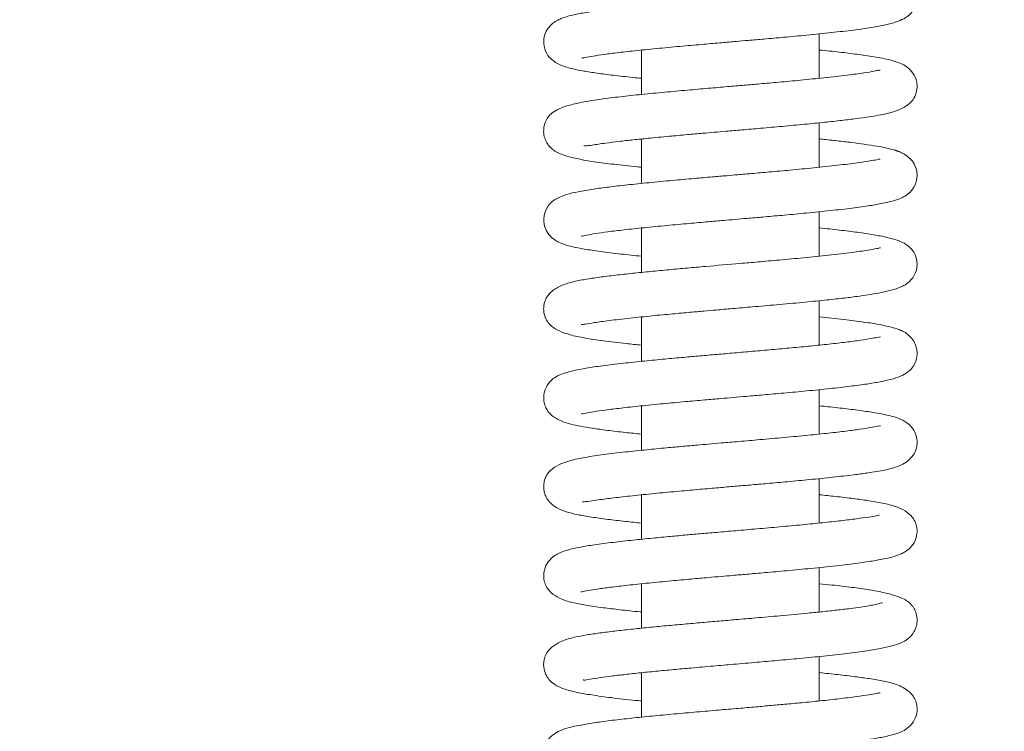
# Model space of a CAD drawing. Extents: x 1449 to 4440, y -3409 to -726.
# Drawn here: x 4221 to 4276, y -1412 to -1372 of the extents above; entities that cross this region are included whole.
import ezdxf

# ---------------------------------------------------------------- set-up
doc = ezdxf.new("R2010")
doc.units = 0
doc.header["$LTSCALE"] = 5
doc.layers.add('Bemaßungen(Brunner)', color=7, linetype='Continuous', lineweight=25)
doc.layers.add('SLD-0', color=7, linetype='Continuous')
doc.styles.add('Brunner 2014', font='arial.ttf', dxfattribs={"height": 35})
doc.dimstyles.new('Brunner 2014', dxfattribs={"dimscale": 5, "dimtxt": 35, "dimasz": 5, "dimexe": 3.175, "dimexo": 0, "dimgap": 0.762, "dimtad": 1, "dimdec": 0, "dimrnd": 1e-08, "dimtxsty": 'Brunner 2014', "dimcen": 0.09, "dimdle": 10, "dimclrd": 7, "dimclre": 7, "dimclrt": 7, "dimadec": 1, "dimazin": 2, "dimtfac": 0.666667, "dimtdec": 0, "dimtmove": 0, "dimatfit": 3, "dimldrblk": 'Filled-1', "dimfxl": 1, "dimtolj": 1, "dimlwd": 5, "dimlwe": 5, "dimarcsym": 0})

# ---------------------------------------------------------------- blocks, each defined once
blk = doc.blocks.new('*D142')
at = {"layer": 'Defpoints', "color": 0, "lineweight": 5}
for p in [(4203.042, -1117.634), (4203.042, -1546.265), (4422.307, -1546.265)]:
    blk.add_point(p, dxfattribs=at)
at = {"layer": 'SLD-0', "color": 7, "linetype": 'Continuous', "lineweight": 5}
for p, q in [((4203.042, -1117.634), (4438.182, -1117.634)), ((4422.307, -1142.634), (4422.307, -1521.265)), ((4203.042, -1546.265), (4438.182, -1546.265))]:
    blk.add_line(p, q, dxfattribs=at)
at = {"layer": 'SLD-0', "color": 7, "lineweight": 5}
for points in [[(4418.14, -1142.634), (4426.473, -1142.634), (4422.307, -1117.634)], [(4418.14, -1521.265), (4426.473, -1521.265), (4422.307, -1546.265)]]:
    blk.add_solid(points, dxfattribs=at)
at = {"layer": 'SLD-0', "color": 30, "lineweight": 5, "insert": (4382.757, -1332.397), "char_height": 35, "attachment_point": 2, "rotation": 90, "style": 'Brunner 2014'}
blk.add_mtext('\\A1;429', dxfattribs=at)
blk = doc.blocks.new('Filled-1')
at = {"color": 0}
for p, q in [((0, 0), (-1, 0.1667)), ((-1, 0.1667), (-1, -0.1667)), ((-1, 0), (0, 0)), ((-1, -0.1667), (0, 0))]:
    blk.add_line(p, q, dxfattribs=at)
at = {"color": 0, "flags": 128}
blk.add_lwpolyline([(-1, -0.1667), (0, 0), (-1, 0.1667), (-1, -0.1667)], dxfattribs=at)
at = {"color": 0}
blk.add_solid([(-1, -0.1667), (0, 0), (-1, 0.1667), (-1, -0.1667)], dxfattribs=at)
blk = doc.blocks.new('*D154')
at = {"layer": 'Bemaßungen(Brunner)', "color": 7, "linetype": 'Continuous', "lineweight": 5}
for p, q in [((4203.042, -1139.342), (4376.882, -1139.342)), ((4361.007, -1164.342), (4361.007, -1499.661)), ((4203.042, -1524.661), (4376.882, -1524.661))]:
    blk.add_line(p, q, dxfattribs=at)
at = {"layer": 'Bemaßungen(Brunner)', "color": 7, "lineweight": 5}
for points in [[(4356.841, -1164.342), (4365.174, -1164.342), (4361.007, -1139.342)], [(4356.841, -1499.661), (4365.174, -1499.661), (4361.007, -1524.661)]]:
    blk.add_solid(points, dxfattribs=at)
at = {"layer": 'Defpoints', "color": 0, "lineweight": 5}
for p in [(4203.042, -1139.342), (4203.042, -1524.661), (4361.007, -1524.661)]:
    blk.add_point(p, dxfattribs=at)
at = {"layer": 'Bemaßungen(Brunner)', "color": 7, "lineweight": 5, "insert": (4339.315, -1330.938), "char_height": 35, "attachment_point": 5, "rotation": 90, "style": 'Brunner 2014'}
blk.add_mtext('\\A1;385', dxfattribs=at)

msp = doc.modelspace()

# ---------------------------------------------------------------- linework, layer by layer
at = {"color": 7, "linetype": 'Continuous', "lineweight": 0}
for p, q in [((4265.719, -1375.498), (4265.719, -1373)), ((4255.719, -1373.912), (4255.719, -1376.407)), ((4265.719, -1380.498), (4265.719, -1378.001)), ((4255.719, -1378.911), (4255.719, -1381.409)), ((4265.719, -1385.497), (4265.719, -1382.999)), ((4255.719, -1383.911), (4255.719, -1386.408)), ((4265.719, -1390.497), (4265.719, -1388.001)), ((4255.719, -1388.912), (4255.719, -1391.408)), ((4265.719, -1395.497), (4265.719, -1393)), ((4255.719, -1393.911), (4255.719, -1396.409)), ((4265.719, -1400.498), (4265.719, -1398)), ((4255.719, -1398.912), (4255.719, -1401.409)), ((4265.719, -1405.499), (4265.719, -1402.998)), ((4255.719, -1403.912), (4255.719, -1406.408)), ((4265.719, -1410.498), (4265.719, -1408)), ((4255.719, -1408.911), (4255.719, -1411.409))]:
    msp.add_line(p, q, dxfattribs=at)
for points, knots in [([(4252.391, -1374.333), (4252.389, -1374.337), (4252.366, -1374.378), (4252.547, -1374.321), (4252.984, -1374.249), (4253.604, -1374.155), (4254.434, -1374.05), (4255.479, -1373.934), (4256.7, -1373.812), (4257.978, -1373.693), (4259.166, -1373.589), (4260.171, -1373.502), (4261.002, -1373.43), (4261.793, -1373.362), (4262.691, -1373.284), (4263.8, -1373.186), (4265.093, -1373.065), (4266.424, -1372.931), (4267.64, -1372.791), (4268.648, -1372.648), (4269.436, -1372.502), (4270.031, -1372.341), (4270.442, -1372.177), (4270.713, -1372.001), (4270.869, -1371.862), (4271.047, -1371.625), (4271.188, -1371.312), (4271.245, -1370.885), (4271.125, -1370.374), (4270.795, -1369.951), (4270.38, -1369.697), (4269.912, -1369.535), (4269.221, -1369.366), (4268.359, -1369.218), (4267.293, -1369.077), (4266.399, -1368.975), (4265.827, -1368.919), (4265.719, -1368.909)], [0, 0, 0, 0, 0.003252, 0.03141, 0.061211, 0.093359, 0.127853, 0.164691, 0.203832, 0.241943, 0.274505, 0.301439, 0.322706, 0.340853, 0.364738, 0.395146, 0.432118, 0.47556, 0.519084, 0.559282, 0.596251, 0.630065, 0.65946, 0.681439, 0.695747, 0.704018, 0.714723, 0.727881, 0.745834, 0.770192, 0.799977, 0.834332, 0.87056, 0.908595, 0.948478, 0.990301, 1, 1, 1, 1]), ([(4269.074, -1370.074), (4269.076, -1370.069), (4269.087, -1370.04), (4268.924, -1370.078), (4268.526, -1370.147), (4267.833, -1370.255), (4266.962, -1370.364), (4265.979, -1370.473), (4264.934, -1370.578), (4263.862, -1370.679), (4262.791, -1370.775), (4261.745, -1370.866), (4260.738, -1370.953), (4259.772, -1371.036), (4258.79, -1371.121), (4257.725, -1371.216), (4256.533, -1371.326), (4255.254, -1371.453), (4254.004, -1371.593), (4252.949, -1371.735), (4252.155, -1371.872), (4251.606, -1371.998), (4251.224, -1372.125), (4250.964, -1372.242), (4250.648, -1372.453), (4250.335, -1372.844), (4250.174, -1373.375), (4250.307, -1374.035), (4250.673, -1374.492), (4251.21, -1374.801), (4251.798, -1374.961), (4252.465, -1375.094), (4253.214, -1375.212), (4254.141, -1375.331), (4254.986, -1375.428), (4255.558, -1375.484), (4255.719, -1375.5)], [0, 0, 0, 0, 0.006216, 0.033916, 0.065692, 0.101365, 0.137131, 0.171405, 0.204133, 0.235291, 0.264851, 0.292954, 0.31965, 0.344939, 0.36961, 0.398363, 0.432014, 0.470643, 0.514324, 0.558179, 0.595918, 0.62749, 0.652844, 0.671929, 0.688607, 0.707619, 0.727755, 0.749035, 0.771107, 0.807505, 0.849229, 0.880033, 0.91296, 0.948033, 0.985293, 1, 1, 1, 1]), ([(4252.472, -1379.277), (4252.493, -1379.288), (4252.546, -1379.316), (4252.942, -1379.248), (4253.6, -1379.155), (4254.424, -1379.05), (4255.233, -1378.96), (4256.174, -1378.863), (4257.193, -1378.765), (4258.23, -1378.671), (4259.081, -1378.596), (4259.809, -1378.533), (4260.543, -1378.47), (4261.419, -1378.394), (4262.48, -1378.303), (4263.675, -1378.197), (4264.885, -1378.085), (4266.005, -1377.974), (4266.979, -1377.868), (4267.804, -1377.768), (4268.494, -1377.672), (4269.055, -1377.581), (4269.606, -1377.472), (4270.238, -1377.285), (4270.727, -1376.985), (4270.98, -1376.726), (4271.179, -1376.377), (4271.238, -1375.904), (4271.154, -1375.483), (4270.936, -1375.095), (4270.59, -1374.807), (4270.3, -1374.659), (4269.882, -1374.508), (4269.235, -1374.359), (4268.385, -1374.218), (4267.376, -1374.088), (4266.498, -1373.987), (4265.914, -1373.928), (4265.719, -1373.909)], [0, 0, 0, 0, 0.024269, 0.058834, 0.099509, 0.129939, 0.159458, 0.186368, 0.221772, 0.25116, 0.274451, 0.291713, 0.309917, 0.333204, 0.361592, 0.395098, 0.431066, 0.465218, 0.497487, 0.527871, 0.556381, 0.583007, 0.610071, 0.641277, 0.677308, 0.69708, 0.715341, 0.730352, 0.741755, 0.761685, 0.779998, 0.797659, 0.827256, 0.86437, 0.908981, 0.946189, 0.982019, 1, 1, 1, 1]), ([(4269.151, -1375.039), (4269.133, -1375.04), (4269.093, -1375.04), (4268.798, -1375.104), (4268.227, -1375.199), (4267.292, -1375.327), (4266.065, -1375.466), (4264.747, -1375.597), (4263.518, -1375.71), (4262.445, -1375.805), (4261.478, -1375.889), (4260.512, -1375.972), (4259.44, -1376.065), (4258.252, -1376.168), (4256.986, -1376.283), (4255.722, -1376.405), (4254.518, -1376.533), (4253.428, -1376.669), (4252.466, -1376.821), (4251.67, -1376.999), (4251.111, -1377.181), (4250.725, -1377.409), (4250.494, -1377.623), (4250.31, -1377.945), (4250.231, -1378.221), (4250.209, -1378.541), (4250.258, -1378.824), (4250.403, -1379.147), (4250.619, -1379.42), (4250.879, -1379.615), (4251.133, -1379.739), (4251.555, -1379.893), (4252.167, -1380.04), (4253.058, -1380.192), (4254.17, -1380.335), (4255.08, -1380.438), (4255.644, -1380.493), (4255.719, -1380.501)], [0, 0, 0, 0, 0.021093, 0.049647, 0.085357, 0.1283, 0.174614, 0.215494, 0.250468, 0.279448, 0.302836, 0.327466, 0.355624, 0.387324, 0.422597, 0.460626, 0.49884, 0.537231, 0.575957, 0.615152, 0.653061, 0.68249, 0.702609, 0.714435, 0.723729, 0.731646, 0.744579, 0.754759, 0.76681, 0.785461, 0.807154, 0.830236, 0.867176, 0.906984, 0.949799, 0.993244, 1, 1, 1, 1]), ([(4252.342, -1384.357), (4252.338, -1384.365), (4252.326, -1384.391), (4252.635, -1384.307), (4253.126, -1384.227), (4253.829, -1384.125), (4254.739, -1384.015), (4255.857, -1383.895), (4257.099, -1383.774), (4258.325, -1383.663), (4259.394, -1383.569), (4260.257, -1383.494), (4260.987, -1383.431), (4261.725, -1383.368), (4262.609, -1383.291), (4263.68, -1383.196), (4264.908, -1383.082), (4266.215, -1382.952), (4267.428, -1382.815), (4268.433, -1382.68), (4269.249, -1382.541), (4269.856, -1382.406), (4270.299, -1382.247), (4270.566, -1382.121), (4270.927, -1381.822), (4271.142, -1381.454), (4271.228, -1381.073), (4271.21, -1380.656), (4271.041, -1380.26), (4270.83, -1380.011), (4270.566, -1379.801), (4270.323, -1379.669), (4270.164, -1379.604), (4270.087, -1379.578), (4270.067, -1379.571), (4270.062, -1379.57), (4270.059, -1379.569), (4270.058, -1379.568), (4270.057, -1379.568), (4270.057, -1379.568), (4270.056, -1379.568), (4270.056, -1379.568), (4270.055, -1379.568), (4270.055, -1379.567), (4270.055, -1379.567), (4270.054, -1379.567), (4270.054, -1379.567), (4270.054, -1379.567), (4270.053, -1379.567), (4270.052, -1379.567), (4270.049, -1379.566), (4270.045, -1379.564), (4270.021, -1379.556), (4269.973, -1379.541), (4269.879, -1379.512), (4269.709, -1379.465), (4269.417, -1379.398), (4268.936, -1379.307), (4268.298, -1379.209), (4267.542, -1379.109), (4266.748, -1379.016), (4266.132, -1378.949), (4265.78, -1378.914), (4265.719, -1378.908)], [0, 0, 0, 0, 0.012576, 0.041026, 0.071858, 0.105008, 0.140475, 0.178255, 0.217648, 0.252592, 0.281579, 0.304556, 0.321588, 0.339747, 0.363371, 0.392506, 0.427198, 0.467503, 0.51118, 0.550661, 0.585355, 0.624132, 0.654269, 0.676027, 0.692576, 0.711718, 0.722335, 0.735128, 0.751428, 0.770393, 0.786347, 0.797537, 0.804025, 0.805546, 0.805755, 0.8059, 0.805954, 0.805999, 0.80602, 0.806041, 0.806089, 0.806194, 0.806231, 0.806245, 0.806256, 0.806266, 0.806276, 0.806286, 0.806298, 0.806329, 0.806372, 0.806674, 0.807194, 0.811475, 0.819285, 0.830612, 0.851155, 0.877879, 0.910726, 0.9393, 0.967918, 0.994526, 1, 1, 1, 1]), ([(4269.127, -1380.054), (4269.126, -1380.05), (4269.124, -1380.037), (4268.951, -1380.077), (4268.56, -1380.147), (4267.842, -1380.256), (4266.778, -1380.388), (4265.485, -1380.526), (4264.166, -1380.652), (4262.982, -1380.758), (4261.99, -1380.845), (4261.191, -1380.914), (4260.455, -1380.977), (4259.632, -1381.048), (4258.606, -1381.137), (4257.394, -1381.245), (4256.119, -1381.366), (4254.915, -1381.489), (4253.879, -1381.609), (4252.943, -1381.735), (4252.154, -1381.87), (4251.512, -1382.008), (4250.897, -1382.266), (4250.483, -1382.609), (4250.195, -1383.171), (4250.233, -1383.834), (4250.484, -1384.288), (4250.832, -1384.592), (4251.094, -1384.728), (4251.418, -1384.854), (4251.874, -1384.977), (4252.52, -1385.105), (4253.407, -1385.239), (4254.48, -1385.372), (4255.326, -1385.46), (4255.719, -1385.501)], [0, 0, 0, 0, 0.010116, 0.035196, 0.066608, 0.104453, 0.148794, 0.193927, 0.233002, 0.265917, 0.292572, 0.312904, 0.329271, 0.350643, 0.377896, 0.411053, 0.449631, 0.487692, 0.523536, 0.557167, 0.598581, 0.636468, 0.672503, 0.698771, 0.722677, 0.743052, 0.762872, 0.781072, 0.798498, 0.820769, 0.848565, 0.88184, 0.920565, 0.963017, 1, 1, 1, 1]), ([(4252.329, -1389.338), (4252.335, -1389.341), (4252.358, -1389.352), (4252.556, -1389.318), (4253.06, -1389.234), (4253.893, -1389.116), (4255.012, -1388.983), (4256.242, -1388.856), (4257.397, -1388.747), (4258.381, -1388.658), (4259.201, -1388.586), (4259.992, -1388.517), (4260.905, -1388.439), (4262.044, -1388.341), (4263.373, -1388.224), (4264.736, -1388.1), (4265.98, -1387.977), (4267.004, -1387.866), (4267.816, -1387.765), (4268.479, -1387.672), (4269.098, -1387.568), (4269.725, -1387.431), (4270.196, -1387.279), (4270.509, -1387.135), (4270.758, -1386.964), (4270.976, -1386.734), (4271.179, -1386.371), (4271.265, -1385.856), (4271.108, -1385.389), (4270.957, -1385.161), (4270.824, -1385.003), (4270.62, -1384.834), (4270.296, -1384.662), (4269.829, -1384.506), (4269.19, -1384.361), (4268.361, -1384.22), (4267.394, -1384.091), (4266.509, -1383.988), (4265.917, -1383.929), (4265.719, -1383.909)], [0, 0, 0, 0, 0.01395, 0.04635, 0.082607, 0.122721, 0.166211, 0.206074, 0.239623, 0.266767, 0.287446, 0.305554, 0.329352, 0.359124, 0.394888, 0.435274, 0.472685, 0.505964, 0.535112, 0.560123, 0.585045, 0.615065, 0.650479, 0.669444, 0.68653, 0.701755, 0.715089, 0.736774, 0.753727, 0.759294, 0.765585, 0.783149, 0.80752, 0.838666, 0.874812, 0.910895, 0.946673, 0.982212, 1, 1, 1, 1]), ([(4269.166, -1385.03), (4269.161, -1385.029), (4269.143, -1385.025), (4268.932, -1385.076), (4268.438, -1385.166), (4267.725, -1385.27), (4266.942, -1385.366), (4266.053, -1385.466), (4264.903, -1385.582), (4263.547, -1385.708), (4262.341, -1385.815), (4260.958, -1385.934), (4259.623, -1386.048), (4258.295, -1386.165), (4257.257, -1386.258), (4256.217, -1386.357), (4255.197, -1386.46), (4254.224, -1386.568), (4253.317, -1386.683), (4252.542, -1386.799), (4251.83, -1386.936), (4251.174, -1387.141), (4250.722, -1387.412), (4250.474, -1387.673), (4250.348, -1387.877), (4250.27, -1388.07), (4250.215, -1388.345), (4250.215, -1388.58), (4250.262, -1388.799), (4250.302, -1388.914), (4250.355, -1389.046), (4250.464, -1389.227), (4250.703, -1389.479), (4251.114, -1389.726), (4251.723, -1389.936), (4252.531, -1390.107), (4253.571, -1390.261), (4254.641, -1390.389), (4255.429, -1390.47), (4255.719, -1390.499)], [0, 0, 0, 0, 0.012444, 0.039319, 0.07424, 0.117343, 0.141992, 0.166629, 0.21144, 0.250256, 0.282974, 0.309549, 0.360227, 0.387556, 0.416207, 0.446132, 0.477329, 0.509833, 0.543696, 0.578878, 0.613647, 0.647792, 0.681697, 0.697569, 0.710002, 0.718926, 0.725036, 0.735679, 0.742941, 0.745202, 0.748129, 0.761264, 0.780468, 0.810633, 0.845227, 0.884217, 0.927792, 0.973399, 1, 1, 1, 1]), ([(4252.35, -1394.348), (4252.346, -1394.356), (4252.33, -1394.386), (4252.589, -1394.313), (4253.028, -1394.242), (4253.689, -1394.143), (4254.564, -1394.035), (4255.657, -1393.915), (4256.886, -1393.794), (4258.114, -1393.681), (4259.205, -1393.585), (4260.107, -1393.507), (4260.892, -1393.44), (4261.695, -1393.371), (4262.649, -1393.288), (4263.789, -1393.187), (4265.059, -1393.069), (4266.317, -1392.942), (4267.449, -1392.813), (4268.388, -1392.687), (4269.216, -1392.549), (4269.885, -1392.397), (4270.374, -1392.226), (4270.741, -1391.999), (4271.052, -1391.65), (4271.223, -1391.198), (4271.221, -1390.778), (4271.13, -1390.437), (4270.94, -1390.121), (4270.672, -1389.866), (4270.456, -1389.736), (4270.197, -1389.618), (4269.845, -1389.502), (4269.36, -1389.386), (4268.653, -1389.259), (4267.692, -1389.125), (4266.683, -1389.006), (4265.961, -1388.933), (4265.719, -1388.909)], [0, 0, 0, 0, 0.009296, 0.037301, 0.068004, 0.101074, 0.136499, 0.174262, 0.213674, 0.248949, 0.278655, 0.30274, 0.321271, 0.341165, 0.366654, 0.397771, 0.434546, 0.475278, 0.514057, 0.550424, 0.584418, 0.626092, 0.661945, 0.68891, 0.704053, 0.722629, 0.733362, 0.746848, 0.760855, 0.773428, 0.789937, 0.808447, 0.829804, 0.858623, 0.891408, 0.933517, 0.977729, 1, 1, 1, 1]), ([(4269.142, -1390.041), (4269.139, -1390.038), (4269.13, -1390.029), (4268.966, -1390.067), (4268.626, -1390.13), (4268.052, -1390.223), (4267.251, -1390.33), (4266.296, -1390.439), (4265.258, -1390.546), (4264.176, -1390.65), (4263.083, -1390.749), (4262.005, -1390.844), (4260.962, -1390.934), (4259.968, -1391.019), (4259.012, -1391.102), (4258.034, -1391.188), (4256.979, -1391.284), (4255.831, -1391.394), (4254.638, -1391.52), (4253.531, -1391.653), (4252.624, -1391.786), (4251.952, -1391.915), (4251.479, -1392.035), (4251.139, -1392.161), (4250.887, -1392.284), (4250.546, -1392.551), (4250.269, -1392.981), (4250.193, -1393.477), (4250.283, -1393.892), (4250.47, -1394.261), (4250.761, -1394.536), (4251.233, -1394.792), (4251.751, -1394.949), (4252.288, -1395.061), (4252.968, -1395.175), (4253.81, -1395.291), (4254.729, -1395.4), (4255.415, -1395.47), (4255.719, -1395.501)], [0, 0, 0, 0, 0.012661, 0.035518, 0.062866, 0.094747, 0.130276, 0.165043, 0.198406, 0.230328, 0.260785, 0.289762, 0.317329, 0.343495, 0.368259, 0.393409, 0.422639, 0.456109, 0.493896, 0.53579, 0.575118, 0.608999, 0.637409, 0.660307, 0.677901, 0.695441, 0.714991, 0.735116, 0.746416, 0.758949, 0.786373, 0.814383, 0.842681, 0.871857, 0.903013, 0.936313, 0.971788, 1, 1, 1, 1]), ([(4252.405, -1399.299), (4252.419, -1399.303), (4252.469, -1399.315), (4252.777, -1399.265), (4253.382, -1399.184), (4254.247, -1399.072), (4255.328, -1398.95), (4256.557, -1398.826), (4257.799, -1398.71), (4258.968, -1398.606), (4260.016, -1398.515), (4260.95, -1398.435), (4261.865, -1398.356), (4262.86, -1398.269), (4263.995, -1398.168), (4265.239, -1398.051), (4266.507, -1397.922), (4267.569, -1397.799), (4268.375, -1397.69), (4268.939, -1397.601), (4269.366, -1397.521), (4269.684, -1397.45), (4269.963, -1397.377), (4270.346, -1397.232), (4270.712, -1397.01), (4270.981, -1396.731), (4271.154, -1396.422), (4271.226, -1396.044), (4271.212, -1395.705), (4271.072, -1395.283), (4270.694, -1394.856), (4270.268, -1394.636), (4269.732, -1394.466), (4269.046, -1394.325), (4268.263, -1394.202), (4267.3, -1394.078), (4266.439, -1393.98), (4265.884, -1393.925), (4265.719, -1393.909)], [0, 0, 0, 0, 0.015767, 0.053509, 0.091886, 0.130751, 0.169908, 0.208929, 0.244797, 0.276686, 0.304581, 0.328466, 0.35066, 0.377103, 0.408117, 0.443752, 0.484045, 0.52583, 0.555498, 0.581633, 0.604208, 0.623203, 0.641072, 0.657078, 0.677729, 0.700977, 0.71747, 0.727555, 0.736077, 0.753301, 0.771733, 0.80261, 0.842629, 0.875012, 0.911981, 0.949513, 0.985044, 1, 1, 1, 1]), ([(4269.153, -1395.034), (4269.152, -1395.032), (4269.152, -1395.019), (4269.018, -1395.052), (4268.628, -1395.129), (4268.011, -1395.228), (4267.227, -1395.332), (4266.248, -1395.445), (4265.082, -1395.564), (4263.777, -1395.687), (4262.458, -1395.804), (4261.266, -1395.908), (4260.29, -1395.991), (4259.512, -1396.058), (4258.802, -1396.12), (4258.017, -1396.19), (4257.059, -1396.277), (4255.949, -1396.383), (4254.736, -1396.509), (4253.575, -1396.647), (4252.556, -1396.797), (4251.721, -1396.973), (4251.075, -1397.2), (4250.672, -1397.459), (4250.46, -1397.694), (4250.363, -1397.846), (4250.292, -1398.019), (4250.237, -1398.208), (4250.214, -1398.412), (4250.226, -1398.633), (4250.27, -1398.827), (4250.316, -1398.951), (4250.394, -1399.119), (4250.571, -1399.361), (4250.958, -1399.661), (4251.493, -1399.88), (4252.142, -1400.039), (4252.886, -1400.165), (4253.785, -1400.288), (4254.736, -1400.4), (4255.416, -1400.47), (4255.719, -1400.501)], [0, 0, 0, 0, 0.006609, 0.034758, 0.064524, 0.095991, 0.12931, 0.164472, 0.201489, 0.240343, 0.277837, 0.309494, 0.335232, 0.355011, 0.371165, 0.392116, 0.418655, 0.450833, 0.488706, 0.53222, 0.575293, 0.614876, 0.651241, 0.684387, 0.699666, 0.712328, 0.716976, 0.720821, 0.729951, 0.736767, 0.743289, 0.747289, 0.7534, 0.772137, 0.798828, 0.82923, 0.862645, 0.899447, 0.936515, 0.971686, 1, 1, 1, 1]), ([(4252.312, -1404.367), (4252.326, -1404.369), (4252.36, -1404.373), (4252.716, -1404.291), (4253.231, -1404.209), (4253.976, -1404.106), (4254.94, -1403.992), (4256.093, -1403.871), (4257.313, -1403.754), (4258.45, -1403.652), (4259.402, -1403.568), (4260.175, -1403.501), (4260.898, -1403.439), (4261.716, -1403.369), (4262.739, -1403.28), (4263.956, -1403.171), (4265.324, -1403.042), (4266.684, -1402.901), (4267.872, -1402.759), (4268.872, -1402.61), (4269.621, -1402.465), (4270.159, -1402.305), (4270.458, -1402.177), (4270.767, -1401.973), (4271.083, -1401.603), (4271.223, -1401.191), (4271.217, -1400.756), (4271.127, -1400.445), (4270.969, -1400.177), (4270.722, -1399.923), (4270.297, -1399.66), (4269.702, -1399.464), (4269.111, -1399.34), (4268.447, -1399.231), (4267.623, -1399.118), (4266.714, -1399.01), (4266.031, -1398.94), (4265.719, -1398.908)], [0, 0, 0, 0, 0.020465, 0.049876, 0.081694, 0.115867, 0.152393, 0.191228, 0.22881, 0.260508, 0.286242, 0.305964, 0.322247, 0.343671, 0.370951, 0.404137, 0.44328, 0.488254, 0.531768, 0.570186, 0.613461, 0.647569, 0.672357, 0.687655, 0.705795, 0.725756, 0.73608, 0.748488, 0.763173, 0.779844, 0.812749, 0.843759, 0.873303, 0.903659, 0.936191, 0.970914, 1, 1, 1, 1]), ([(4269.083, -1400.077), (4269.084, -1400.076), (4269.107, -1400.04), (4268.935, -1400.093), (4268.515, -1400.158), (4267.842, -1400.257), (4266.974, -1400.364), (4265.94, -1400.477), (4264.771, -1400.594), (4263.515, -1400.711), (4262.254, -1400.822), (4261.062, -1400.925), (4259.981, -1401.018), (4259.021, -1401.101), (4258.117, -1401.181), (4257.183, -1401.265), (4256.156, -1401.363), (4255.051, -1401.475), (4253.948, -1401.601), (4252.986, -1401.729), (4252.23, -1401.857), (4251.684, -1401.978), (4251.288, -1402.101), (4251.007, -1402.221), (4250.714, -1402.399), (4250.379, -1402.765), (4250.224, -1403.178), (4250.216, -1403.601), (4250.293, -1403.921), (4250.444, -1404.2), (4250.689, -1404.476), (4251.15, -1404.774), (4251.845, -1404.981), (4252.572, -1405.115), (4253.475, -1405.249), (4254.523, -1405.375), (4255.255, -1405.456), (4255.693, -1405.499), (4255.719, -1405.501)], [0, 0, 0, 0, 0.001415, 0.030158, 0.065473, 0.101803, 0.138241, 0.174715, 0.211125, 0.247406, 0.282135, 0.313759, 0.342266, 0.36765, 0.390316, 0.415626, 0.445251, 0.479257, 0.517714, 0.557852, 0.593197, 0.6235, 0.648734, 0.668858, 0.685965, 0.704913, 0.724989, 0.735163, 0.746938, 0.760511, 0.775621, 0.806094, 0.845139, 0.884098, 0.926545, 0.960996, 0.997693, 1, 1, 1, 1]), ([(4252.467, -1409.299), (4252.467, -1409.308), (4252.467, -1409.349), (4252.67, -1409.304), (4253.214, -1409.214), (4253.894, -1409.118), (4254.679, -1409.022), (4255.559, -1408.926), (4256.511, -1408.831), (4257.5, -1408.737), (4258.582, -1408.64), (4259.716, -1408.541), (4260.956, -1408.434), (4262.163, -1408.33), (4263.411, -1408.221), (4264.68, -1408.104), (4266.02, -1407.973), (4267.291, -1407.833), (4268.38, -1407.69), (4269.236, -1407.545), (4269.873, -1407.399), (4270.345, -1407.225), (4270.623, -1407.088), (4270.945, -1406.783), (4271.133, -1406.464), (4271.214, -1406.156), (4271.226, -1405.838), (4271.167, -1405.536), (4271.049, -1405.298), (4270.959, -1405.166), (4270.873, -1405.059), (4270.729, -1404.924), (4270.469, -1404.76), (4270.038, -1404.584), (4269.399, -1404.411), (4268.556, -1404.252), (4267.559, -1404.111), (4266.61, -1403.998), (4265.958, -1403.933), (4265.719, -1403.909)], [0, 0, 0, 0, 0.0094, 0.041887, 0.07329, 0.104244, 0.134866, 0.165131, 0.195024, 0.224386, 0.252074, 0.285951, 0.31656, 0.351311, 0.382577, 0.418358, 0.458704, 0.503397, 0.546503, 0.585591, 0.620723, 0.65193, 0.679568, 0.693592, 0.708112, 0.720543, 0.728285, 0.740806, 0.750104, 0.753399, 0.758044, 0.773149, 0.796079, 0.826663, 0.863785, 0.901804, 0.939824, 0.977955, 1, 1, 1, 1]), ([(4269.268, -1404.979), (4269.268, -1404.979), (4269.268, -1404.979), (4269.258, -1404.982), (4269.209, -1404.997), (4269.072, -1405.035), (4268.831, -1405.089), (4268.483, -1405.153), (4268.043, -1405.223), (4267.452, -1405.304), (4266.73, -1405.391), (4265.927, -1405.479), (4264.881, -1405.584), (4263.626, -1405.701), (4262.246, -1405.823), (4261.092, -1405.922), (4260.081, -1406.009), (4259.107, -1406.093), (4258.103, -1406.182), (4257.087, -1406.274), (4256.082, -1406.37), (4255.111, -1406.469), (4254.199, -1406.571), (4253.359, -1406.677), (4252.624, -1406.786), (4251.934, -1406.912), (4251.224, -1407.115), (4250.71, -1407.422), (4250.476, -1407.669), (4250.36, -1407.86), (4250.274, -1408.052), (4250.214, -1408.338), (4250.221, -1408.648), (4250.325, -1409.023), (4250.567, -1409.375), (4250.88, -1409.619), (4251.367, -1409.839), (4252.043, -1410.013), (4252.937, -1410.171), (4254.025, -1410.317), (4254.981, -1410.426), (4255.602, -1410.488), (4255.719, -1410.5)], [0, 0, 0, 0, 0.000187, 0.000729, 0.005138, 0.018526, 0.040099, 0.059072, 0.081747, 0.10815, 0.13741, 0.165296, 0.191248, 0.237195, 0.275161, 0.305048, 0.329948, 0.356008, 0.383392, 0.412117, 0.441854, 0.472262, 0.503367, 0.535212, 0.567826, 0.601541, 0.637356, 0.675929, 0.696056, 0.704773, 0.71196, 0.722753, 0.731009, 0.744398, 0.75911, 0.784376, 0.818421, 0.861686, 0.900151, 0.943825, 0.989369, 1, 1, 1, 1]), ([(4252.364, -1414.328), (4252.362, -1414.332), (4252.343, -1414.366), (4252.542, -1414.311), (4252.997, -1414.239), (4253.7, -1414.138), (4254.592, -1414.031), (4255.647, -1413.916), (4256.832, -1413.799), (4258.095, -1413.683), (4259.353, -1413.572), (4260.535, -1413.47), (4261.603, -1413.379), (4262.552, -1413.296), (4263.455, -1413.216), (4264.395, -1413.131), (4265.43, -1413.032), (4266.536, -1412.918), (4267.623, -1412.792), (4268.559, -1412.663), (4269.345, -1412.527), (4269.941, -1412.383), (4270.361, -1412.227), (4270.73, -1412.017), (4271.093, -1411.59), (4271.229, -1411.16), (4271.212, -1410.724), (4271.115, -1410.416), (4270.95, -1410.15), (4270.653, -1409.848), (4270.084, -1409.552), (4269.337, -1409.377), (4268.617, -1409.254), (4267.737, -1409.132), (4266.803, -1409.02), (4266.077, -1408.945), (4265.719, -1408.908)], [0, 0, 0, 0, 0.004209, 0.0339, 0.06965, 0.106052, 0.142554, 0.179077, 0.215525, 0.251826, 0.286253, 0.317565, 0.345754, 0.370813, 0.39348, 0.419284, 0.449379, 0.483833, 0.522713, 0.562337, 0.597005, 0.635417, 0.664846, 0.687991, 0.707191, 0.72732, 0.737742, 0.75005, 0.764157, 0.779678, 0.820243, 0.859067, 0.898998, 0.931532, 0.966304, 1, 1, 1, 1]), ([(4269.142, -1410.042), (4269.136, -1410.039), (4269.12, -1410.032), (4268.919, -1410.078), (4268.509, -1410.152), (4267.818, -1410.257), (4266.88, -1410.375), (4265.826, -1410.489), (4264.787, -1410.592), (4263.824, -1410.682), (4262.921, -1410.763), (4262.006, -1410.844), (4260.998, -1410.931), (4259.872, -1411.027), (4258.65, -1411.133), (4257.392, -1411.246), (4256.157, -1411.362), (4255.001, -1411.48), (4253.943, -1411.603), (4253.002, -1411.731), (4252.211, -1411.866), (4251.609, -1412.002), (4251.145, -1412.158), (4250.798, -1412.349), (4250.542, -1412.568), (4250.273, -1412.97), (4250.18, -1413.57), (4250.343, -1414.079), (4250.659, -1414.465), (4250.971, -1414.671), (4251.231, -1414.788), (4251.623, -1414.917), (4252.2, -1415.046), (4253.045, -1415.189), (4254.189, -1415.337), (4255.129, -1415.443), (4255.681, -1415.497), (4255.719, -1415.501)], [0, 0, 0, 0, 0.014734, 0.039387, 0.069593, 0.105412, 0.145024, 0.181213, 0.213157, 0.24079, 0.26415, 0.287818, 0.314423, 0.343974, 0.376495, 0.411599, 0.44706, 0.482599, 0.518286, 0.554171, 0.59032, 0.62525, 0.654799, 0.678797, 0.697259, 0.713317, 0.733165, 0.753081, 0.771727, 0.787953, 0.807128, 0.833108, 0.865834, 0.905249, 0.951247, 0.99659, 1, 1, 1, 1])]:
    msp.add_open_spline(points, degree=3, knots=knots, dxfattribs=at)

# ---------------------------------------------------------------- dimensions: what is measured, and where the dimension line sits
at = {"layer": 'Bemaßungen(Brunner)', "lineweight": 5}
dim = msp.add_linear_dim(base=(4361.007, -1524.661), p1=(4203.042, -1139.342), p2=(4203.042, -1524.661), angle=90, dimstyle='Brunner 2014', dxfattribs=at)
dim.commit()
dim.dimension.update_dxf_attribs({"geometry": '*D154', "text_midpoint": (4361.007, -1330.938), "dimtype": 160})
at = {"layer": 'SLD-0', "color": 30, "lineweight": 5}
dim = msp.add_linear_dim(base=(4422.307, -1546.265), p1=(4203.042, -1117.634), p2=(4203.042, -1546.265), angle=90, dimstyle='Brunner 2014', override={"dimclrt": 30}, dxfattribs=at)
dim.commit()
dim.dimension.update_dxf_attribs({"geometry": '*D142', "text_midpoint": (4422.307, -1332.397), "dimtype": 160})

doc.saveas('drawing.dxf')
